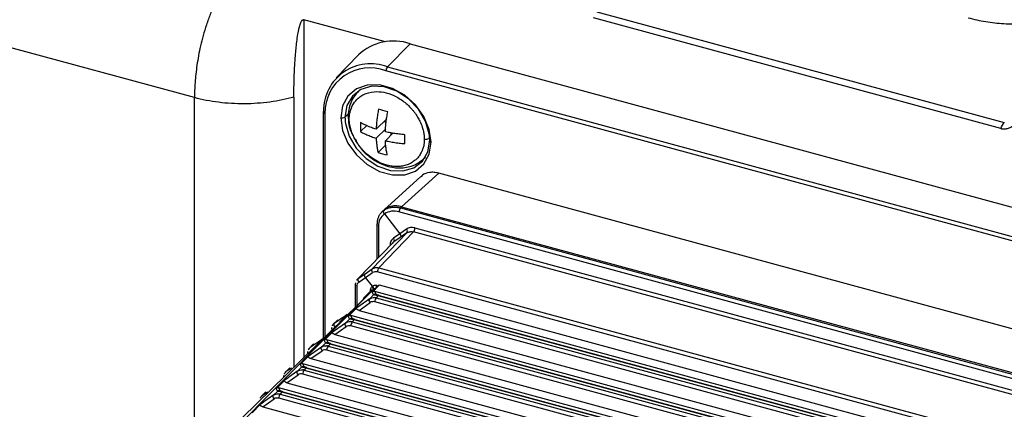
# Paper-space layout '_Trimetric' of a CAD drawing. Units: millimetres. Extents: x -279 to 276, y -992 to 124.
# Drawn here: x -153 to -59, y -33 to 4 of the extents above; entities that cross this region are included whole.
import ezdxf

# ---------------------------------------------------------------- set-up
doc = ezdxf.new("R2010")
doc.units = ezdxf.units.MM

psp = doc.layouts.new('_Trimetric')

# ---------------------------------------------------------------- linework, layer by layer
at = {"color": 7, "linetype": 'Continuous', "lineweight": 25}
for p, q in [((-136.49, -3.342), (-182.279, 9.102)), ((-97.868, 4.891), (-58.785, -5.731)), ((-118.171, 2.014), (-126.002, 4.142)), ((-126.002, 4.142), (-126.002, -28.299)), ((-59.116, -6.308), (-98.2, 4.314)), ((-115.787, 1.829), (-117.983, -0.385)), ((-115.787, 1.829), (83.118, -52.229)), ((-120.753, 0.762), (-122.89, -1.439)), ((80.785, -54.834), (-118.121, -0.776)), ((-117.983, -0.385), (80.923, -54.443)), ((-120.625, -2.605), (-120.802, -2.777)), ((-136.49, -38.68), (-136.49, -3.342)), ((-126.956, -3.286), (-126.956, -29.23)), ((-124.134, -4.721), (-124.134, -26.475)), ((-123.974, -4.858), (-123.974, -26.319)), ((-121.725, -4.921), (-122.049, -5.213)), ((-118.032, -5.382), (-119.06, -6.385)), ((-118.072, -5.726), (-118.316, -5.659)), ((-119.942, -6.007), (-120.553, -6.602)), ((-118.143, -6.348), (-119.06, -7.242)), ((-117.412, -6.737), (-118.175, -7.482)), ((-117.629, -6.95), (-117.629, -6.705)), ((-118.122, -7.87), (-118.873, -8.603)), ((-114.515, -9.218), (-114.339, -9.046)), ((-114.76, -10.91), (-118.329, -14.14)), ((-116.622, -13.823), (-113.054, -10.594)), ((-40.085, -30.425), (-113.054, -10.594)), ((-118.362, -14.171), (-118.494, -14.3)), ((-116.622, -13.823), (-116.736, -13.935)), ((-116.736, -13.935), (72.264, -65.301)), ((-116.622, -13.823), (72.379, -65.189)), ((-118.267, -14.511), (-116.784, -16.413)), ((72.124, -65.686), (-116.876, -14.319)), ((-118.982, -15.547), (-118.982, -18.854)), ((-118.831, -15.683), (-118.831, -18.699)), ((-116.151, -15.968), (-116.784, -16.413)), ((-115.332, -15.856), (70.538, -66.372)), ((-116.101, -16.326), (-119.444, -19.78)), ((-118.815, -19.694), (-115.471, -16.24)), ((-116.784, -16.413), (-117.395, -16.836)), ((-116.739, -16.775), (-117.355, -17.2)), ((-116.101, -16.326), (-116.739, -16.775)), ((70.399, -66.755), (-115.471, -16.24)), ((-117.423, -17.255), (-120.861, -20.781)), ((-120.776, -20.708), (-117.355, -17.2)), ((-117.726, -17.566), (-117.726, -17.526)), ((-117.696, -17.536), (-117.726, -17.526)), ((-117.482, -17.351), (-117.355, -17.2)), ((-120.12, -20.254), (-119.444, -19.78)), ((-118.815, -19.694), (66.815, -70.145)), ((-120.776, -20.708), (-120.12, -20.254)), ((-120.733, -21.073), (-120.074, -20.616)), ((-120.074, -20.616), (-119.394, -20.139)), ((-119.412, -21.46), (-120.074, -20.616)), ((66.676, -70.53), (-118.954, -20.08)), ((-121.065, -21.311), (-121.065, -23.479)), ((-120.912, -21.446), (-120.912, -23.331)), ((-119.441, -22.041), (-118.754, -21.353)), ((-119.434, -21.475), (-119.412, -21.46)), ((-119.39, -21.444), (-119.412, -21.46)), ((-118.989, -21.395), (-118.859, -21.426)), ((-118.754, -21.353), (-118.859, -21.426)), ((-27.345, -46.197), (-118.753, -21.354)), ((-119.337, -21.793), (-150.906, -52.608)), ((-150.131, -52.818), (-119.337, -21.793)), ((-120.292, -22.623), (-119.653, -21.981)), ((-119.676, -22.654), (-119.316, -22.293)), ((-119.589, -21.936), (-119.653, -21.98)), ((-119.589, -21.936), (-119.589, -21.805)), ((-119.441, -22.041), (-119.316, -22.293)), ((-119.393, -21.841), (-119.371, -21.826)), ((-27.92, -46.765), (-119.177, -21.963)), ((-119.058, -22.233), (-119.177, -21.963)), ((-118.854, -22.376), (-119.048, -22.57)), ((-119.048, -22.57), (62.382, -71.879)), ((62.579, -71.686), (-118.854, -22.376)), ((-118.784, -22.341), (62.65, -71.651)), ((-121.748, -24.354), (-120.944, -23.549)), ((-120.699, -23.768), (-119.627, -23.015)), ((62.242, -72.264), (-119.187, -22.956)), ((-122.576, -24.918), (-121.827, -24.165)), ((-121.747, -24.355), (-121.621, -24.606)), ((-30.252, -49.07), (-121.483, -24.275)), ((-121.363, -24.546), (-121.483, -24.275)), ((-120.699, -23.768), (-29.68, -48.505)), ((-122.782, -24.716), (-123.168, -25.103)), ((-123.15, -25.098), (-123.08, -25.028)), ((-122.72, -24.667), (-123.08, -25.028)), ((-123.008, -26.083), (-121.933, -25.328)), ((-121.981, -24.967), (-121.621, -24.606)), ((59.881, -74.562), (-121.492, -25.269)), ((-121.159, -24.689), (-121.353, -24.883)), ((-121.353, -24.883), (60.02, -74.176)), ((60.218, -73.983), (-121.159, -24.689)), ((-121.09, -24.654), (60.288, -73.949)), ((-124.053, -26.666), (-123.252, -25.864)), ((-123.008, -26.083), (-32.015, -50.813)), ((-125.087, -27.029), (-125.473, -27.416)), ((-125.455, -27.411), (-125.385, -27.341)), ((-125.025, -26.979), (-125.385, -27.341)), ((-124.287, -27.28), (-123.926, -26.918)), ((-124.053, -26.667), (-123.926, -26.918)), ((-32.584, -51.375), (-123.788, -26.588)), ((-123.668, -26.859), (-123.788, -26.588)), ((-123.464, -27.002), (-123.658, -27.196)), ((-123.658, -27.196), (57.658, -76.473)), ((57.856, -76.281), (-123.464, -27.002)), ((-123.395, -26.967), (57.926, -76.246)), ((-126.358, -28.979), (-125.561, -28.179)), ((-125.316, -28.398), (-124.238, -27.641)), ((57.519, -76.859), (-123.797, -27.581)), ((-126.592, -29.593), (-126.231, -29.231)), ((-126.358, -28.979), (-126.231, -29.231)), ((-34.916, -53.68), (-126.094, -28.9)), ((-125.973, -29.171), (-126.094, -28.9)), ((-125.7, -29.28), (55.564, -78.543)), ((-125.316, -28.398), (-34.35, -53.12)), ((-127.392, -29.342), (-127.778, -29.728)), ((-127.76, -29.723), (-127.69, -29.654)), ((-127.33, -29.292), (-127.69, -29.654)), ((-127.196, -29.314), (-127.69, -29.654)), ((-127.625, -30.713), (-126.543, -29.953)), ((55.157, -79.156), (-126.102, -29.894)), ((-125.77, -29.314), (-125.964, -29.508)), ((-125.963, -29.508), (55.296, -78.771)), ((55.494, -78.578), (-125.77, -29.314)), ((-128.664, -31.291), (-127.869, -30.494)), ((-127.625, -30.713), (-36.686, -55.428)), ((-129.698, -31.654), (-130.083, -32.041)), ((-130.066, -32.036), (-129.996, -31.966)), ((-129.635, -31.605), (-129.996, -31.966)), ((-129.491, -31.619), (-129.996, -31.966)), ((-128.897, -31.905), (-128.536, -31.544)), ((-128.664, -31.291), (-128.536, -31.544)), ((-37.248, -55.984), (-128.399, -31.212)), ((-128.278, -31.484), (-128.399, -31.212)), ((-128.075, -31.627), (-128.269, -31.821)), ((-128.268, -31.821), (52.934, -81.068)), ((53.132, -80.875), (-128.075, -31.627)), ((-128.005, -31.592), (53.202, -80.841)), ((-130.969, -33.603), (-130.178, -32.809)), ((-129.933, -33.028), (-128.848, -32.266)), ((-129.933, -33.028), (-39.021, -57.736)), ((52.795, -81.454), (-128.407, -32.207))]:
    psp.add_line(p, q, dxfattribs=at)
at = {"color": 7, "linetype": 'Continuous', "lineweight": 25, "flags": 128}
for points in [[(-113.792, -7.625), (-113.967, -6.396), (-114.479, -5.17), (-115.286, -4.049), (-116.322, -3.121), (-117.505, -2.464), (-118.737, -2.129), (-119.919, -2.144), (-120.955, -2.508), (-121.762, -3.191), (-122.274, -4.138), (-122.449, -5.272)], [(-113.968, -6.817), (-114.326, -5.599), (-115.009, -4.444), (-115.957, -3.456), (-117.084, -2.722), (-118.292, -2.307), (-119.472, -2.247), (-120.52, -2.55), (-121.344, -3.187), (-121.869, -4.101), (-122.049, -5.213)], [(-122.449, -5.272), (-122.274, -6.502), (-121.762, -7.727), (-120.955, -8.849), (-119.919, -9.776), (-118.737, -10.434), (-117.505, -10.769), (-116.322, -10.754), (-115.286, -10.39), (-114.479, -9.707), (-113.967, -8.76), (-113.792, -7.625)], [(-122.003, -5.817), (-121.645, -7.035), (-120.962, -8.19), (-120.014, -9.178), (-118.887, -9.912), (-117.679, -10.327), (-116.499, -10.386), (-115.451, -10.084), (-114.627, -9.447), (-114.102, -8.533), (-113.922, -7.421)], [(-113.922, -7.421), (-113.942, -7.449), (-113.951, -7.478), (-113.95, -7.508), (-113.937, -7.537), (-113.914, -7.564), (-113.881, -7.588), (-113.84, -7.609), (-113.792, -7.625)]]:
    psp.add_lwpolyline(points, dxfattribs=at)
at = {"color": 7, "linetype": 'Continuous', "lineweight": 25}
for centre, radius, start, end in [((-117.385, -2.825), 4.92, 71.05434, 133.20089), ((-119.605, -4.579), 4.497, 68.8623, 180.92226), ((-119.672, -4.789), 4.302, 68.8623, 180.92226), ((-117.502, -0.774), 0.618, 141.0305, 180.23753), ((-124.036, -4.724), 0.0979, 132.0704, 178.24949), ((-123.959, -4.679), 0.179, 193.54168, 265.45536), ((-122.312, -4.823), 0.47, 253.0063, 303.99218), ((-117.984, -5.206), 4.065, 180.09049, 188.642), ((-117.987, -7.428), 4.065, 0.09049, 8.642), ((-117.455, -15.624), 1.377, 126.13089, 182.46035), ((-117.369, -15.884), 1.641, 72.52083, 123.19436), ((-116.357, -16.179), 0.295, 330.19466, 45.73999), ((-115.946, -15.851), 0.614, 320.67571, 359.50605), ((-117.603, -17.043), 0.294, 327.77386, 45.0153), ((-119.111, -20.578), 0.522, 72.4662, 122.88691), ((-120.473, -21.427), 0.439, 126.31036, 182.40168), ((-119.595, -21.656), 0.295, 329.90269, 45.85777), ((-119.126, -22.526), 0.301, 76.87967, 129.09586), ((-118.78, -22.439), 0.0975, 92.74251, 140.07644), ((-119.344, -23.454), 0.522, 72.47552, 122.88279), ((-121.431, -24.839), 0.301, 76.87967, 129.09751), ((-121.649, -25.766), 0.522, 72.47552, 122.88279), ((-121.085, -24.752), 0.0975, 92.74251, 140.07644), ((-123.736, -27.152), 0.301, 76.87967, 129.09747), ((-123.39, -27.064), 0.0975, 92.74251, 140.07644), ((-123.954, -28.079), 0.522, 72.47552, 122.88279), ((-126.042, -29.465), 0.301, 76.87967, 129.09743), ((-125.695, -29.377), 0.0975, 92.74251, 140.07644), ((-126.259, -30.392), 0.522, 72.47552, 122.88279), ((-128.347, -31.777), 0.301, 76.87967, 129.09739), ((-128, -31.69), 0.0975, 92.74251, 140.07644), ((-128.564, -32.705), 0.522, 72.47552, 122.88279)]:
    psp.add_arc(centre, radius, start, end, dxfattribs=at)
for points, knots in [([(-131.664, 10.356), (-131.749, 10.259), (-131.921, 10.059), (-132.173, 9.748), (-132.427, 9.42), (-132.679, 9.075), (-132.929, 8.712), (-133.176, 8.332), (-133.42, 7.935), (-133.66, 7.521), (-133.895, 7.09), (-134.124, 6.643), (-134.347, 6.18), (-134.562, 5.702), (-134.77, 5.209), (-134.97, 4.702), (-135.162, 4.181), (-135.402, 3.487), (-135.662, 2.633), (-135.913, 1.638), (-136.109, 0.687), (-136.258, -0.216), (-136.367, -1.07), (-136.439, -1.873), (-136.482, -2.628), (-136.487, -3.108), (-136.49, -3.342)], [0, 0, 0, 0, 0.025021, 0.0509, 0.077636, 0.105224, 0.133666, 0.162965, 0.193121, 0.224125, 0.255965, 0.288621, 0.322072, 0.356318, 0.391362, 0.427202, 0.463832, 0.501239, 0.57352, 0.642919, 0.709475, 0.773204, 0.83411, 0.892204, 0.947499, 1, 1, 1, 1]), ([(-62.26, 4.33), (-61.978, 4.258), (-61.162, 4.046), (-59.718, 3.819), (-57.95, 3.708), (-56.174, 3.768), (-54.445, 3.997), (-52.813, 4.389), (-51.332, 4.941), (-50.05, 5.618), (-49.396, 6.177), (-49.079, 6.448)], [0, 0, 0, 0, 0.062102, 0.179705, 0.297034, 0.414257, 0.531631, 0.649406, 0.767922, 0.887526, 1, 1, 1, 1]), ([(-126.956, -3.286), (-126.955, -3.082), (-126.952, -2.639), (-126.937, -1.925), (-126.911, -1.121), (-126.869, -0.242), (-126.798, 0.812), (-126.704, 1.814), (-126.581, 2.704), (-126.472, 3.295), (-126.364, 3.695), (-126.265, 3.928), (-126.206, 4.03), (-126.155, 4.09), (-126.116, 4.122), (-126.065, 4.148), (-126.023, 4.144), (-126.002, 4.142)], [0, 0, 0, 0, 0.080932, 0.175021, 0.280978, 0.396739, 0.51915, 0.693228, 0.788709, 0.869612, 0.929012, 0.952068, 0.971081, 0.977032, 0.984176, 0.991905, 1, 1, 1, 1]), ([(-120.738, -2.717), (-120.893, -2.881), (-121.201, -3.209), (-121.514, -3.822), (-121.719, -4.493), (-121.74, -4.98), (-121.75, -5.222)], [0, 0, 0, 0, 0.252005, 0.502942, 0.751905, 1, 1, 1, 1]), ([(-121.639, -5.39), (-121.639, -5.356), (-121.639, -5.289), (-121.632, -5.158), (-121.616, -5.004), (-121.587, -4.83), (-121.549, -4.665), (-121.501, -4.498), (-121.436, -4.322), (-121.347, -4.127), (-121.158, -3.79), (-120.858, -3.437), (-120.434, -3.129), (-119.862, -2.854), (-119.077, -2.72), (-118.066, -2.852), (-117.258, -3.167), (-116.617, -3.557), (-116.161, -3.907), (-115.812, -4.243), (-115.556, -4.534), (-115.323, -4.826), (-115.086, -5.179), (-114.831, -5.648), (-114.642, -6.111), (-114.533, -6.501), (-114.482, -6.761), (-114.456, -6.95), (-114.442, -7.112), (-114.436, -7.246), (-114.437, -7.313), (-114.437, -7.347)], [0, 0, 0, 0, 0.009257, 0.018429, 0.036374, 0.052601, 0.06847, 0.085534, 0.103573, 0.124456, 0.150368, 0.221634, 0.26707, 0.312485, 0.414751, 0.49309, 0.583282, 0.628654, 0.674001, 0.719574, 0.742676, 0.765565, 0.808134, 0.843912, 0.894965, 0.931499, 0.947201, 0.963716, 0.981572, 0.990671, 1, 1, 1, 1]), ([(-126.956, -3.286), (-127.679, -3.494), (-128.453, -3.655), (-130.054, -3.874), (-130.881, -3.932), (-132.537, -3.942), (-133.366, -3.894), (-134.976, -3.693), (-135.757, -3.541), (-136.49, -3.342)], [0, 0, 0, 0, 0.25, 0.25, 0.5, 0.5, 0.75, 0.75, 1, 1, 1, 1]), ([(-118.837, -4.454), (-118.852, -4.539), (-118.882, -4.71), (-118.921, -4.963), (-118.956, -5.212), (-118.986, -5.456), (-119.012, -5.695), (-119.032, -5.929), (-119.049, -6.16), (-119.056, -6.31), (-119.06, -6.385)], [0, 0, 0, 0, 0.129603, 0.257554, 0.384016, 0.509155, 0.633143, 0.756159, 0.878383, 1, 1, 1, 1]), ([(-118.175, -6.625), (-118.172, -6.55), (-118.164, -6.4), (-118.148, -6.17), (-118.127, -5.935), (-118.102, -5.696), (-118.072, -5.452), (-118.037, -5.204), (-117.998, -4.951), (-117.968, -4.78), (-117.953, -4.694)], [0, 0, 0, 0, 0.121618, 0.243843, 0.366859, 0.490848, 0.615987, 0.742448, 0.870398, 1, 1, 1, 1]), ([(-59.116, -6.308), (-59.081, -6.316), (-59.011, -6.333), (-58.9, -6.346), (-58.787, -6.348), (-58.671, -6.34), (-58.485, -6.31), (-58.215, -6.222), (-57.886, -6.035), (-57.528, -5.754), (-57.22, -5.431), (-56.984, -5.137), (-56.812, -4.902), (-56.656, -4.675), (-56.548, -4.502), (-56.493, -4.414)], [0, 0, 0, 0, 0.0332241, 0.066903, 0.1010257, 0.1355834, 0.1705588, 0.2683459, 0.3806139, 0.4910674, 0.6522199, 0.7576747, 0.8158911, 0.9063939, 1, 1, 1, 1]), ([(-121.75, -5.073), (-121.733, -5.35), (-121.7, -5.883), (-121.527, -6.576), (-121.303, -6.941), (-121.23, -7.058)], [0, 0, 0, 0, 0.422298, 0.814484, 1, 1, 1, 1]), ([(-114.437, -7.347), (-114.437, -7.38), (-114.437, -7.447), (-114.442, -7.576), (-114.456, -7.727), (-114.481, -7.897), (-114.531, -8.122), (-114.597, -8.324), (-114.677, -8.508), (-114.746, -8.651), (-114.836, -8.805), (-114.95, -8.97), (-115.103, -9.157), (-115.335, -9.384), (-115.608, -9.575), (-115.873, -9.711), (-116.155, -9.826), (-116.531, -9.925), (-116.929, -9.961), (-117.257, -9.955), (-117.59, -9.925), (-118.11, -9.823), (-118.772, -9.574), (-119.42, -9.193), (-119.938, -8.788), (-120.296, -8.435), (-120.549, -8.142), (-120.721, -7.919), (-120.871, -7.702), (-121.036, -7.438), (-121.171, -7.189), (-121.277, -6.96), (-121.355, -6.775), (-121.454, -6.506), (-121.534, -6.225), (-121.587, -5.968), (-121.616, -5.782), (-121.632, -5.622), (-121.639, -5.49), (-121.639, -5.423), (-121.639, -5.39)], [0, 0, 0, 0, 0.009217, 0.01838, 0.036258, 0.052421, 0.068152, 0.10364, 0.115416, 0.128791, 0.152074, 0.170169, 0.190733, 0.226937, 0.271184, 0.29362, 0.317884, 0.36283, 0.407812, 0.430738, 0.45334, 0.498172, 0.569313, 0.6296, 0.679025, 0.724898, 0.747996, 0.770465, 0.791474, 0.81091, 0.845245, 0.8599, 0.872882, 0.895078, 0.931665, 0.947386, 0.963783, 0.981585, 0.990685, 1, 1, 1, 1]), ([(-119.06, -6.385), (-119.138, -6.359), (-119.295, -6.308), (-119.522, -6.225), (-119.743, -6.138), (-119.956, -6.046), (-120.162, -5.95), (-120.362, -5.85), (-120.489, -5.78), (-120.553, -5.745)], [0, 0, 0, 0, 0.143434, 0.286307, 0.428839, 0.571251, 0.713768, 0.856611, 1, 1, 1, 1]), ([(-120.553, -6.602), (-120.489, -6.637), (-120.362, -6.708), (-120.162, -6.807), (-119.956, -6.903), (-119.743, -6.995), (-119.522, -7.082), (-119.295, -7.165), (-119.138, -7.216), (-119.06, -7.242)], [0, 0, 0, 0, 0.143389, 0.286232, 0.428748, 0.571161, 0.713693, 0.856566, 1, 1, 1, 1]), ([(-121.079, -7.322), (-120.953, -7.567), (-120.627, -8.199), (-119.812, -8.971), (-118.892, -9.582), (-117.949, -9.964), (-116.86, -10.153), (-115.839, -10.012), (-115.005, -9.642), (-114.638, -9.318), (-114.446, -9.15)], [0, 0, 0, 0, 0.099258, 0.255625, 0.383921, 0.49323, 0.62851, 0.796952, 0.89427, 1, 1, 1, 1]), ([(-119.06, -7.242), (-119.056, -7.312), (-119.049, -7.452), (-119.031, -7.656), (-119.01, -7.855), (-118.983, -8.049), (-118.951, -8.239), (-118.915, -8.425), (-118.887, -8.543), (-118.873, -8.603)], [0, 0, 0, 0, 0.139593, 0.279908, 0.42117, 0.563598, 0.707408, 0.852808, 1, 1, 1, 1]), ([(-116.307, -6.899), (-116.399, -6.892), (-116.583, -6.877), (-116.856, -6.849), (-117.126, -6.815), (-117.393, -6.776), (-117.657, -6.731), (-117.918, -6.682), (-118.089, -6.644), (-118.175, -6.625)], [0, 0, 0, 0, 0.143389, 0.286232, 0.428748, 0.571161, 0.713693, 0.856566, 1, 1, 1, 1]), ([(-117.988, -8.843), (-118.002, -8.783), (-118.031, -8.665), (-118.067, -8.48), (-118.098, -8.29), (-118.125, -8.095), (-118.147, -7.896), (-118.164, -7.692), (-118.171, -7.552), (-118.175, -7.482)], [0, 0, 0, 0, 0.147193, 0.292594, 0.436405, 0.578833, 0.720095, 0.860409, 1, 1, 1, 1]), ([(-118.175, -7.482), (-118.089, -7.501), (-117.918, -7.539), (-117.657, -7.589), (-117.393, -7.633), (-117.126, -7.672), (-116.856, -7.706), (-116.583, -7.735), (-116.399, -7.749), (-116.307, -7.756)], [0, 0, 0, 0, 0.1434343, 0.2863069, 0.4288386, 0.5712514, 0.713768, 0.8566107, 1, 1, 1, 1]), ([(-113.054, -10.594), (-113.205, -10.561), (-113.503, -10.497), (-114.049, -10.527), (-114.511, -10.648), (-114.698, -10.886), (-114.735, -10.934)], [0, 0, 0, 0, 0.23254, 0.458931, 0.8913, 1, 1, 1, 1]), ([(-118.947, -15.477), (-118.946, -15.433), (-118.945, -15.344), (-118.931, -15.214), (-118.91, -15.086), (-118.88, -14.961), (-118.84, -14.84), (-118.792, -14.723), (-118.734, -14.61), (-118.667, -14.504), (-118.591, -14.403), (-118.507, -14.31), (-118.413, -14.223), (-118.345, -14.173), (-118.31, -14.148)], [0, 0, 0, 0, 0.079147, 0.159055, 0.239722, 0.321151, 0.403341, 0.486292, 0.570004, 0.654479, 0.739715, 0.825714, 0.912476, 1, 1, 1, 1]), ([(-118.267, -14.511), (-118.276, -14.499), (-118.296, -14.471), (-118.322, -14.424), (-118.343, -14.37), (-118.357, -14.311), (-118.358, -14.25), (-118.344, -14.191), (-118.322, -14.162), (-118.31, -14.148)], [0, 0, 0, 0, 0.102818, 0.219003, 0.348543, 0.491428, 0.647644, 0.817173, 1, 1, 1, 1]), ([(-116.622, -13.823), (-116.775, -13.789), (-117.075, -13.723), (-117.619, -13.754), (-118.091, -13.885), (-118.286, -14.137), (-118.335, -14.2)], [0, 0, 0, 0, 0.229178, 0.449723, 0.863061, 1, 1, 1, 1]), ([(-118.31, -14.148), (-118.276, -14.125), (-118.208, -14.079), (-118.099, -14.022), (-117.986, -13.972), (-117.869, -13.931), (-117.749, -13.899), (-117.626, -13.875), (-117.501, -13.86), (-117.375, -13.853), (-117.247, -13.854), (-117.119, -13.862), (-116.991, -13.879), (-116.863, -13.902), (-116.778, -13.924), (-116.736, -13.935)], [0, 0, 0, 0, 0.080813, 0.160976, 0.240491, 0.319357, 0.397575, 0.475145, 0.552067, 0.62834, 0.703967, 0.778945, 0.853277, 0.926962, 1, 1, 1, 1]), ([(-116.736, -13.935), (-116.772, -13.97), (-116.808, -14.031), (-116.859, -14.173), (-116.875, -14.252), (-116.876, -14.319)], [0, 0, 0, 0, 0.5, 0.5, 1, 1, 1, 1]), ([(-118.831, -15.683), (-118.898, -15.663), (-118.949, -15.63), (-118.991, -15.554), (-118.983, -15.512), (-118.947, -15.477)], [0, 0, 0, 0, 0.5, 0.5, 1, 1, 1, 1]), ([(-115.332, -15.856), (-115.486, -15.814), (-115.633, -15.804), (-115.914, -15.842), (-116.04, -15.89), (-116.151, -15.968)], [0, 0, 0, 0, 0.5, 0.5, 1, 1, 1, 1]), ([(-117.395, -16.836), (-117.502, -16.909), (-117.583, -17.007), (-117.697, -17.243), (-117.726, -17.377), (-117.726, -17.526)], [0, 0, 0, 0, 0.5, 0.5, 1, 1, 1, 1]), ([(-116.784, -16.413), (-116.775, -16.427), (-116.754, -16.455), (-116.728, -16.504), (-116.707, -16.558), (-116.695, -16.617), (-116.694, -16.676), (-116.707, -16.733), (-116.728, -16.76), (-116.739, -16.775)], [0, 0, 0, 0, 0.109072, 0.229419, 0.361034, 0.50391, 0.658036, 0.823403, 1, 1, 1, 1]), ([(-116.101, -16.326), (-116.017, -16.267), (-115.918, -16.229), (-115.702, -16.199), (-115.586, -16.208), (-115.471, -16.24)], [0, 0, 0, 0, 0.5, 0.5, 1, 1, 1, 1]), ([(-119.394, -20.139), (-119.442, -20.079), (-119.474, -20.006), (-119.493, -19.874), (-119.478, -19.815), (-119.444, -19.78)], [0, 0, 0, 0, 0.5, 0.5, 1, 1, 1, 1]), ([(-119.228, -19.683), (-119.202, -19.678), (-119.152, -19.667), (-119.071, -19.661), (-118.988, -19.663), (-118.902, -19.673), (-118.844, -19.687), (-118.815, -19.694)], [0, 0, 0, 0, 0.196451, 0.394676, 0.594674, 0.796449, 1, 1, 1, 1]), ([(-118.815, -19.694), (-118.851, -19.73), (-118.886, -19.791), (-118.937, -19.933), (-118.953, -20.013), (-118.954, -20.08)], [0, 0, 0, 0, 0.5, 0.5, 1, 1, 1, 1]), ([(-120.776, -20.708), (-120.812, -20.745), (-120.828, -20.805), (-120.813, -20.939), (-120.781, -21.013), (-120.734, -21.073)], [0, 0, 0, 0, 0.5, 0.5, 1, 1, 1, 1]), ([(-120.074, -20.616), (-120.084, -20.603), (-120.105, -20.575), (-120.131, -20.526), (-120.152, -20.471), (-120.164, -20.413), (-120.165, -20.353), (-120.152, -20.296), (-120.131, -20.268), (-120.12, -20.254)], [0, 0, 0, 0, 0.109119, 0.229498, 0.36113, 0.504007, 0.658118, 0.823453, 1, 1, 1, 1]), ([(-120.912, -21.446), (-120.979, -21.426), (-121.03, -21.393), (-121.074, -21.317), (-121.066, -21.275), (-121.031, -21.24)], [0, 0, 0, 0, 0.5, 0.5, 1, 1, 1, 1]), ([(-121.033, -21.119), (-121.041, -21.141), (-121.066, -21.202), (-121.065, -21.271), (-121.065, -21.315)], [0, 0, 0, 0, 0.3498507, 1, 1, 1, 1]), ([(-119.589, -21.805), (-119.588, -21.73), (-119.575, -21.667), (-119.524, -21.558), (-119.485, -21.512), (-119.434, -21.475)], [0, 0, 0, 0, 0.5, 0.5, 1, 1, 1, 1]), ([(-119.393, -21.841), (-119.36, -21.808), (-119.339, -21.748), (-119.355, -21.606), (-119.391, -21.53), (-119.434, -21.475)], [0, 0, 0, 0, 0.5, 0.5, 1, 1, 1, 1]), ([(-119.412, -21.46), (-119.402, -21.474), (-119.38, -21.504), (-119.354, -21.553), (-119.334, -21.607), (-119.323, -21.661), (-119.321, -21.711), (-119.328, -21.759), (-119.343, -21.796), (-119.359, -21.815), (-119.366, -21.822)], [0, 0, 0, 0, 0.114547, 0.236064, 0.364548, 0.499997, 0.630727, 0.750008, 0.902084, 1, 1, 1, 1]), ([(-118.989, -21.395), (-119.007, -21.391), (-119.047, -21.383), (-119.12, -21.373), (-119.208, -21.372), (-119.289, -21.392), (-119.349, -21.419), (-119.377, -21.436), (-119.39, -21.444)], [0, 0, 0, 0, 0.123527, 0.267578, 0.50442, 0.741375, 0.883812, 1, 1, 1, 1]), ([(-119.336, -21.801), (-119.327, -21.794), (-119.294, -21.766), (-119.226, -21.71), (-119.135, -21.634), (-119.068, -21.583), (-119.038, -21.559)], [0, 0, 0, 0, 0.088771, 0.339383, 0.69187, 1, 1, 1, 1]), ([(-119.038, -21.559), (-119.033, -21.544), (-119.025, -21.515), (-119.014, -21.471), (-119.003, -21.43), (-118.994, -21.407), (-118.989, -21.395)], [0, 0, 0, 0, 0.245828, 0.50367, 0.750536, 1, 1, 1, 1]), ([(-118.859, -21.426), (-118.873, -21.436), (-118.901, -21.456), (-118.945, -21.488), (-118.991, -21.522), (-119.022, -21.547), (-119.038, -21.559)], [0, 0, 0, 0, 0.262423, 0.51439, 0.75909, 1, 1, 1, 1]), ([(-119.627, -23.015), (-119.675, -22.955), (-119.708, -22.881), (-119.726, -22.748), (-119.711, -22.689), (-119.676, -22.654)], [0, 0, 0, 0, 0.5, 0.5, 1, 1, 1, 1]), ([(-119.467, -21.858), (-119.475, -21.852), (-119.49, -21.839), (-119.529, -21.817), (-119.564, -21.808), (-119.588, -21.806), (-119.589, -21.805)], [0, 0, 0, 0, 0.26296, 0.512761, 0.988133, 1, 1, 1, 1]), ([(-119.467, -21.858), (-119.475, -21.862), (-119.49, -21.871), (-119.518, -21.888), (-119.551, -21.91), (-119.576, -21.927), (-119.589, -21.936)], [0, 0, 0, 0, 0.24274, 0.488146, 0.739535, 1, 1, 1, 1]), ([(-119.467, -21.858), (-119.461, -21.855), (-119.447, -21.848), (-119.431, -21.842), (-119.416, -21.838), (-119.403, -21.838), (-119.396, -21.84), (-119.393, -21.841)], [0, 0, 0, 0, 0.15168, 0.311956, 0.478872, 0.733533, 1, 1, 1, 1]), ([(-119.177, -21.963), (-119.19, -21.961), (-119.216, -21.955), (-119.258, -21.953), (-119.299, -21.958), (-119.339, -21.97), (-119.377, -21.988), (-119.412, -22.012), (-119.431, -22.031), (-119.441, -22.041)], [0, 0, 0, 0, 0.124268, 0.242689, 0.363432, 0.49423, 0.64124, 0.80884, 1, 1, 1, 1]), ([(-119.336, -21.801), (-119.339, -21.803), (-119.348, -21.81), (-119.359, -21.817), (-119.366, -21.822)], [0, 0, 0, 0, 0.334083, 1, 1, 1, 1]), ([(-118.854, -22.376), (-118.854, -22.376), (-118.912, -22.358), (-119.014, -22.332), (-119.13, -22.315), (-119.205, -22.298), (-119.268, -22.286), (-119.299, -22.291), (-119.316, -22.293)], [0, 0, 0, 0, 0.000381, 0.231213, 0.419403, 0.559376, 0.752527, 1, 1, 1, 1]), ([(-119.048, -22.57), (-119.084, -22.606), (-119.119, -22.667), (-119.17, -22.809), (-119.186, -22.889), (-119.187, -22.956)], [0, 0, 0, 0, 0.5, 0.5, 1, 1, 1, 1]), ([(-118.784, -22.341), (-118.805, -22.335), (-118.85, -22.323), (-118.907, -22.305), (-118.954, -22.289), (-118.988, -22.277), (-119.011, -22.266), (-119.031, -22.255), (-119.048, -22.244), (-119.054, -22.237), (-119.058, -22.233)], [0, 0, 0, 0, 0.114303, 0.2466848, 0.3516778, 0.4483584, 0.5522354, 0.6777781, 0.8338151, 1, 1, 1, 1]), ([(-120.699, -23.768), (-120.722, -23.761), (-120.766, -23.748), (-120.84, -23.716), (-120.9, -23.679), (-120.937, -23.638), (-120.952, -23.607), (-120.956, -23.577), (-120.947, -23.559), (-120.942, -23.55)], [0, 0, 0, 0, 0.14703, 0.292906, 0.552358, 0.674416, 0.791418, 0.898422, 1, 1, 1, 1]), ([(-121.483, -24.275), (-121.496, -24.272), (-121.521, -24.267), (-121.564, -24.265), (-121.605, -24.27), (-121.646, -24.282), (-121.683, -24.301), (-121.719, -24.325), (-121.737, -24.344), (-121.747, -24.355)], [0, 0, 0, 0, 0.124013, 0.242184, 0.36275, 0.493497, 0.640604, 0.80845, 1, 1, 1, 1]), ([(-121.09, -24.654), (-121.11, -24.648), (-121.155, -24.635), (-121.212, -24.618), (-121.259, -24.602), (-121.293, -24.59), (-121.317, -24.579), (-121.336, -24.568), (-121.353, -24.557), (-121.36, -24.55), (-121.363, -24.546)], [0, 0, 0, 0, 0.114303, 0.246685, 0.351678, 0.448358, 0.552235, 0.677778, 0.833815, 1, 1, 1, 1]), ([(-123.145, -25.103), (-123.194, -25.14), (-123.25, -25.183), (-123.271, -25.249), (-123.274, -25.257)], [0, 0, 0, 0, 0.867636, 1, 1, 1, 1]), ([(-123.08, -25.028), (-123.117, -25.064), (-123.133, -25.125), (-123.118, -25.26), (-123.086, -25.334), (-123.039, -25.394)], [0, 0, 0, 0, 0.5, 0.5, 1, 1, 1, 1]), ([(-121.932, -25.328), (-121.98, -25.267), (-122.013, -25.194), (-122.031, -25.061), (-122.016, -25.002), (-121.981, -24.967)], [0, 0, 0, 0, 0.5, 0.5, 1, 1, 1, 1]), ([(-121.159, -24.689), (-121.159, -24.689), (-121.217, -24.671), (-121.319, -24.645), (-121.435, -24.627), (-121.51, -24.611), (-121.573, -24.599), (-121.604, -24.603), (-121.621, -24.606)], [0, 0, 0, 0, 0.000381, 0.231214, 0.419406, 0.559379, 0.752529, 1, 1, 1, 1]), ([(-121.353, -24.883), (-121.389, -24.918), (-121.424, -24.98), (-121.476, -25.122), (-121.491, -25.202), (-121.492, -25.268)], [0, 0, 0, 0, 0.5, 0.5, 1, 1, 1, 1]), ([(-123.008, -26.083), (-123.03, -26.076), (-123.074, -26.063), (-123.149, -26.031), (-123.209, -25.994), (-123.246, -25.953), (-123.261, -25.922), (-123.265, -25.893), (-123.255, -25.874), (-123.251, -25.865)], [0, 0, 0, 0, 0.147032, 0.292908, 0.552359, 0.67441, 0.791402, 0.898404, 1, 1, 1, 1]), ([(-124.238, -27.641), (-124.285, -27.58), (-124.318, -27.507), (-124.336, -27.374), (-124.321, -27.315), (-124.287, -27.28)], [0, 0, 0, 0, 0.5, 0.5, 1, 1, 1, 1]), ([(-123.788, -26.588), (-123.801, -26.585), (-123.827, -26.579), (-123.869, -26.577), (-123.911, -26.582), (-123.951, -26.594), (-123.989, -26.613), (-124.024, -26.637), (-124.043, -26.656), (-124.053, -26.667)], [0, 0, 0, 0, 0.124016, 0.242189, 0.362756, 0.493504, 0.640609, 0.808454, 1, 1, 1, 1]), ([(-123.464, -27.002), (-123.465, -27.002), (-123.522, -26.983), (-123.624, -26.958), (-123.741, -26.94), (-123.815, -26.923), (-123.878, -26.912), (-123.909, -26.916), (-123.926, -26.918)], [0, 0, 0, 0, 0.000381, 0.231214, 0.419406, 0.559379, 0.752529, 1, 1, 1, 1]), ([(-123.658, -27.196), (-123.694, -27.231), (-123.729, -27.293), (-123.781, -27.435), (-123.796, -27.514), (-123.797, -27.581)], [0, 0, 0, 0, 0.5, 0.5, 1, 1, 1, 1]), ([(-123.395, -26.967), (-123.415, -26.961), (-123.46, -26.948), (-123.517, -26.93), (-123.564, -26.915), (-123.598, -26.903), (-123.622, -26.892), (-123.641, -26.881), (-123.658, -26.869), (-123.665, -26.862), (-123.668, -26.859)], [0, 0, 0, 0, 0.114303, 0.246685, 0.351678, 0.448358, 0.552235, 0.677778, 0.833815, 1, 1, 1, 1]), ([(-125.45, -27.416), (-125.499, -27.453), (-125.555, -27.496), (-125.576, -27.561), (-125.579, -27.57)], [0, 0, 0, 0, 0.867636, 1, 1, 1, 1]), ([(-125.316, -28.398), (-125.339, -28.391), (-125.383, -28.378), (-125.458, -28.346), (-125.517, -28.309), (-125.555, -28.268), (-125.569, -28.237), (-125.573, -28.208), (-125.564, -28.189), (-125.559, -28.18)], [0, 0, 0, 0, 0.1470345, 0.2929099, 0.5523592, 0.6744038, 0.7913866, 0.8983861, 1, 1, 1, 1]), ([(-126.094, -28.9), (-126.107, -28.897), (-126.132, -28.891), (-126.175, -28.889), (-126.216, -28.894), (-126.256, -28.906), (-126.294, -28.925), (-126.33, -28.949), (-126.348, -28.969), (-126.358, -28.979)], [0, 0, 0, 0, 0.124018, 0.242194, 0.362763, 0.493511, 0.640615, 0.808457, 1, 1, 1, 1]), ([(-125.77, -29.314), (-125.77, -29.314), (-125.827, -29.296), (-125.929, -29.271), (-126.046, -29.253), (-126.12, -29.236), (-126.184, -29.224), (-126.214, -29.229), (-126.231, -29.231)], [0, 0, 0, 0, 0.000381, 0.231214, 0.419406, 0.559379, 0.752529, 1, 1, 1, 1]), ([(-125.7, -29.28), (-125.721, -29.274), (-125.765, -29.261), (-125.822, -29.243), (-125.87, -29.228), (-125.903, -29.215), (-125.927, -29.204), (-125.946, -29.193), (-125.963, -29.182), (-125.97, -29.175), (-125.973, -29.171)], [0, 0, 0, 0, 0.114303, 0.246685, 0.351678, 0.448358, 0.552235, 0.677778, 0.833815, 1, 1, 1, 1]), ([(-127.755, -29.728), (-127.804, -29.766), (-127.86, -29.808), (-127.881, -29.874), (-127.884, -29.883)], [0, 0, 0, 0, 0.867636, 1, 1, 1, 1]), ([(-126.543, -29.953), (-126.59, -29.893), (-126.623, -29.819), (-126.641, -29.686), (-126.626, -29.627), (-126.592, -29.593)], [0, 0, 0, 0, 0.5, 0.5, 1, 1, 1, 1]), ([(-125.963, -29.508), (-125.999, -29.544), (-126.035, -29.605), (-126.086, -29.747), (-126.101, -29.827), (-126.102, -29.894)], [0, 0, 0, 0, 0.5, 0.5, 1, 1, 1, 1]), ([(-127.625, -30.713), (-127.647, -30.706), (-127.691, -30.693), (-127.766, -30.661), (-127.826, -30.624), (-127.863, -30.583), (-127.878, -30.553), (-127.882, -30.523), (-127.872, -30.504), (-127.868, -30.495)], [0, 0, 0, 0, 0.147037, 0.292912, 0.55236, 0.674397, 0.791371, 0.898368, 1, 1, 1, 1]), ([(-130.06, -32.041), (-130.109, -32.078), (-130.165, -32.121), (-130.187, -32.187), (-130.189, -32.196)], [0, 0, 0, 0, 0.867636, 1, 1, 1, 1]), ([(-128.848, -32.266), (-128.895, -32.206), (-128.928, -32.132), (-128.946, -31.999), (-128.931, -31.94), (-128.897, -31.905)], [0, 0, 0, 0, 0.5, 0.5, 1, 1, 1, 1]), ([(-128.399, -31.212), (-128.412, -31.209), (-128.438, -31.203), (-128.48, -31.201), (-128.522, -31.206), (-128.562, -31.218), (-128.6, -31.237), (-128.635, -31.261), (-128.654, -31.281), (-128.664, -31.291)], [0, 0, 0, 0, 0.124021, 0.242199, 0.362769, 0.493517, 0.64062, 0.80846, 1, 1, 1, 1]), ([(-128.075, -31.627), (-128.075, -31.627), (-128.133, -31.609), (-128.235, -31.583), (-128.351, -31.565), (-128.425, -31.549), (-128.489, -31.537), (-128.519, -31.541), (-128.536, -31.544)], [0, 0, 0, 0, 0.000381, 0.231214, 0.419406, 0.559379, 0.752529, 1, 1, 1, 1]), ([(-128.268, -31.821), (-128.304, -31.856), (-128.34, -31.918), (-128.391, -32.06), (-128.406, -32.14), (-128.407, -32.207)], [0, 0, 0, 0, 0.5, 0.5, 1, 1, 1, 1]), ([(-128.005, -31.592), (-128.026, -31.586), (-128.071, -31.573), (-128.127, -31.556), (-128.175, -31.54), (-128.208, -31.528), (-128.232, -31.517), (-128.252, -31.506), (-128.268, -31.495), (-128.275, -31.488), (-128.278, -31.484)], [0, 0, 0, 0, 0.114303, 0.246685, 0.351678, 0.448358, 0.552235, 0.677778, 0.833815, 1, 1, 1, 1]), ([(-129.933, -33.028), (-129.956, -33.021), (-130, -33.008), (-130.075, -32.976), (-130.134, -32.939), (-130.172, -32.898), (-130.187, -32.868), (-130.19, -32.838), (-130.181, -32.819), (-130.176, -32.81)], [0, 0, 0, 0, 0.147039, 0.292914, 0.552361, 0.674391, 0.791355, 0.898351, 1, 1, 1, 1])]:
    psp.add_open_spline(points, degree=3, knots=knots, dxfattribs=at)
for points in [[(-117.953, -4.694), (-118.259, -4.626), (-118.555, -4.545), (-118.837, -4.454)], [(-121.639, -5.39), (-121.71, -5.319), (-121.751, -5.236), (-121.751, -5.152)], [(-120.553, -5.745), (-120.566, -6.044), (-120.566, -6.331), (-120.553, -6.602)], [(-59.116, -6.308), (-59.03, -6.063), (-58.908, -5.851), (-58.785, -5.731)], [(-116.307, -7.756), (-116.321, -7.484), (-116.321, -7.198), (-116.307, -6.899)], [(-114.437, -7.347), (-114.285, -7.337), (-114.127, -7.308), (-113.993, -7.26)], [(-118.873, -8.603), (-118.59, -8.694), (-118.295, -8.775), (-117.988, -8.843)], [(-119.444, -19.78), (-119.381, -19.735), (-119.308, -19.702), (-119.228, -19.683)], [(-120.932, -20.871), (-120.891, -20.807), (-120.839, -20.752), (-120.776, -20.708)], [(-119.676, -22.654), (-120.099, -22.952), (-120.521, -23.251), (-120.942, -23.55)], [(-119.676, -22.654), (-119.548, -22.565), (-119.382, -22.525), (-119.205, -22.541)], [(-119.048, -22.57), (-119.101, -22.556), (-119.153, -22.546), (-119.205, -22.541)], [(-121.826, -24.166), (-122.244, -24.453), (-122.662, -24.74), (-123.08, -25.028)], [(-123.322, -25.412), (-123.331, -25.46), (-123.336, -25.509), (-123.336, -25.56)], [(-121.981, -24.967), (-122.405, -25.266), (-122.828, -25.565), (-123.251, -25.865)], [(-121.981, -24.967), (-121.854, -24.878), (-121.687, -24.838), (-121.51, -24.854)], [(-121.353, -24.883), (-121.406, -24.869), (-121.459, -24.859), (-121.51, -24.854)], [(-124.287, -27.28), (-124.711, -27.579), (-125.136, -27.88), (-125.559, -28.18)], [(-124.119, -26.47), (-124.541, -26.76), (-124.964, -27.05), (-125.385, -27.341)], [(-124.287, -27.28), (-124.159, -27.19), (-123.992, -27.15), (-123.816, -27.167)], [(-123.658, -27.196), (-123.711, -27.181), (-123.764, -27.172), (-123.816, -27.167)], [(-125.627, -27.725), (-125.637, -27.772), (-125.641, -27.822), (-125.641, -27.873)], [(-127.933, -30.038), (-127.942, -30.085), (-127.946, -30.135), (-127.946, -30.186)], [(-126.592, -29.593), (-127.017, -29.893), (-127.443, -30.194), (-127.868, -30.495)], [(-126.592, -29.593), (-126.464, -29.503), (-126.297, -29.463), (-126.121, -29.48)], [(-125.964, -29.508), (-126.016, -29.494), (-126.069, -29.484), (-126.121, -29.48)], [(-128.897, -31.905), (-129.324, -32.206), (-129.75, -32.508), (-130.176, -32.81)], [(-128.897, -31.905), (-128.769, -31.816), (-128.602, -31.776), (-128.426, -31.792)], [(-128.269, -31.821), (-128.321, -31.807), (-128.374, -31.797), (-128.426, -31.792)]]:
    psp.add_open_spline(points, degree=3, dxfattribs=at)

doc.saveas('drawing.dxf')
